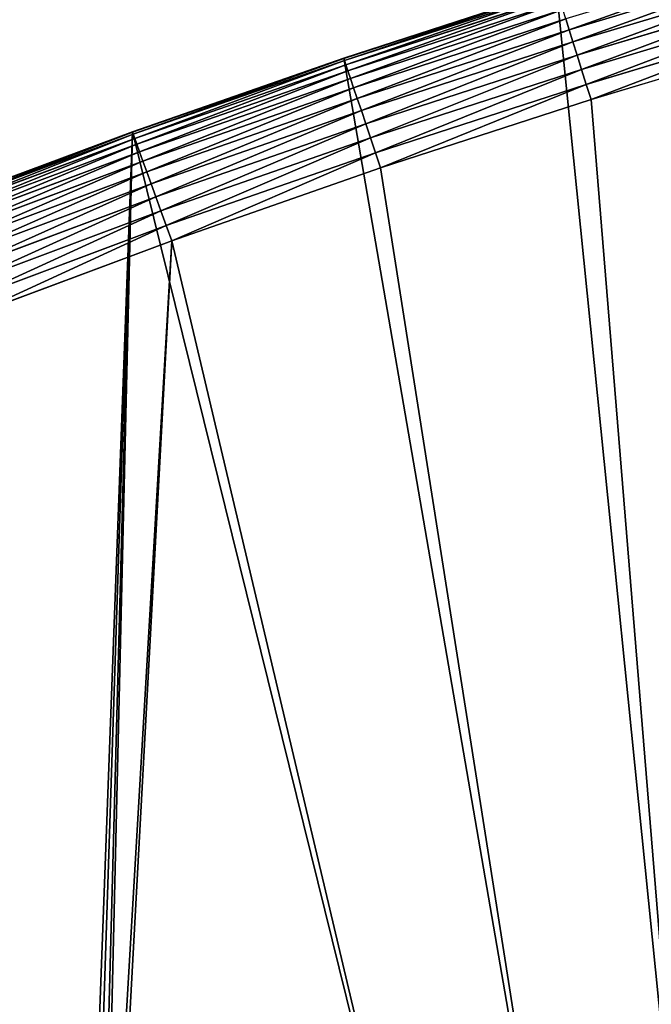
# Model space of a CAD drawing. Extents: x -13 to 1784, y -10 to 639.
# Drawn here: x 347 to 442, y 417 to 564 of the extents above; entities that cross this region are included whole.
import ezdxf

# ---------------------------------------------------------------- set-up
doc = ezdxf.new("R2010")
doc.units = 0
doc.header["$LTSCALE"] = 25.4
doc.layers.get('0').update_dxf_attribs({"color": 13, "linetype": 'CONTINUOUS'})

msp = doc.modelspace()

# ---------------------------------------------------------------- linework, layer by layer
at = {"color": 0}
for p, q in [((461.56, 572.42, 455.21), (429.54, 562.8, 455.21)), ((461.56, 572.42, 455.21), (429.54, 562.8, 455.21)), ((462.1, 570.58, 456.71), (430.11, 560.97, 456.71)), ((462.1, 570.58, 456.71), (430.11, 560.97, 456.71)), ((427.63, 568.91, 440), (395.7, 558.55, 440)), ((427.63, 568.91), (395.7, 558.55)), ((427.63, 568.91, 440), (395.7, 558.55, 440)), ((427.63, 568.91), (395.7, 558.55)), ((427.65, 568.87, 442.43), (395.71, 558.51, 442.43)), ((427.65, 568.87, 442.43), (395.71, 558.51, 442.43)), ((427.75, 568.53, 444.84), (395.82, 558.18, 444.84)), ((427.75, 568.53, 444.84), (395.82, 558.18, 444.84)), ((427.95, 567.91, 447.19), (396.03, 557.56, 447.19)), ((427.95, 567.91, 447.19), (396.03, 557.56, 447.19)), ((462.68, 568.57, 457.96), (430.74, 558.97, 457.96)), ((462.68, 568.57, 457.96), (430.74, 558.97, 457.96)), ((428.23, 567.01, 449.44), (396.33, 556.66, 449.44)), ((428.23, 567.01, 449.44), (396.33, 556.66, 449.44)), ((428.59, 565.84, 451.54), (396.72, 555.5, 451.54)), ((428.59, 565.84, 451.54), (396.72, 555.5, 451.54)), ((463.29, 566.43, 458.93), (431.4, 556.84, 458.93)), ((463.29, 566.43, 458.93), (431.4, 556.84, 458.93)), ((429.03, 564.43, 453.48), (397.19, 554.1, 453.48)), ((429.03, 564.43, 453.48), (397.19, 554.1, 453.48)), ((429.03, 564.43, 453.48), (429.54, 562.8, 455.21)), ((429.03, 564.43, 453.48), (429.54, 562.8, 455.21)), ((429.54, 562.8, 455.21), (397.74, 552.48, 455.21)), ((429.54, 562.8, 455.21), (397.74, 552.48, 455.21)), ((429.54, 562.8, 455.21), (430.11, 560.97, 456.71)), ((429.54, 562.8, 455.21), (430.11, 560.97, 456.71)), ((432.1, 554.61, 459.62), (463.94, 564.18, 459.62)), ((432.1, 554.61, 459.62), (463.94, 564.18, 459.62)), ((464.61, 561.87, 460), (432.82, 552.32, 460)), ((464.61, 561.87, 460), (432.82, 552.32, 460)), ((430.11, 560.97, 456.71), (398.35, 550.67, 456.71)), ((430.11, 560.97, 456.71), (398.35, 550.67, 456.71)), ((430.11, 560.97, 456.71), (430.74, 558.97, 457.96)), ((430.11, 560.97, 456.71), (430.74, 558.97, 457.96)), ((395.7, 558.55, 440), (363.99, 547.5, 440)), ((395.7, 558.55), (363.99, 547.5)), ((395.7, 558.55, 440), (363.99, 547.5, 440)), ((395.7, 558.55), (363.99, 547.5)), ((395.71, 558.51, 442.43), (364.01, 547.46, 442.43)), ((395.71, 558.51, 442.43), (364.01, 547.46, 442.43)), ((395.7, 558.55, 440), (395.71, 558.51, 442.43)), ((395.7, 558.55, 440), (395.71, 558.51, 442.43)), ((395.7, 558.55), (395.7, 558.55, 440)), ((395.7, 558.55), (395.7, 558.55, 440)), ((395.71, 558.51, 442.43), (395.82, 558.18, 444.84)), ((395.71, 558.51, 442.43), (395.82, 558.18, 444.84)), ((430.74, 558.97, 457.96), (399.02, 548.68, 457.96)), ((430.74, 558.97, 457.96), (399.02, 548.68, 457.96)), ((430.74, 558.97, 457.96), (431.4, 556.84, 458.93)), ((430.74, 558.97, 457.96), (431.4, 556.84, 458.93)), ((395.82, 558.18, 444.84), (364.13, 547.13, 444.84)), ((395.82, 558.18, 444.84), (364.13, 547.13, 444.84)), ((396.03, 557.56, 447.19), (364.35, 546.51, 447.19)), ((396.03, 557.56, 447.19), (364.35, 546.51, 447.19)), ((395.82, 558.18, 444.84), (396.03, 557.56, 447.19)), ((395.82, 558.18, 444.84), (396.03, 557.56, 447.19)), ((396.03, 557.56, 447.19), (396.33, 556.66, 449.44)), ((396.03, 557.56, 447.19), (396.33, 556.66, 449.44)), ((396.33, 556.66, 449.44), (364.67, 545.63, 449.44)), ((396.33, 556.66, 449.44), (364.67, 545.63, 449.44)), ((396.72, 555.5, 451.54), (365.08, 544.48, 451.54)), ((396.72, 555.5, 451.54), (365.08, 544.48, 451.54)), ((396.33, 556.66, 449.44), (396.72, 555.5, 451.54)), ((396.33, 556.66, 449.44), (396.72, 555.5, 451.54)), ((396.72, 555.5, 451.54), (397.19, 554.1, 453.48)), ((396.72, 555.5, 451.54), (397.19, 554.1, 453.48)), ((431.4, 556.84, 458.93), (399.73, 546.57, 458.93)), ((431.4, 556.84, 458.93), (399.73, 546.57, 458.93)), ((431.4, 556.84, 458.93), (432.1, 554.61, 459.62)), ((431.4, 556.84, 458.93), (432.1, 554.61, 459.62)), ((397.19, 554.1, 453.48), (365.58, 543.09, 453.48)), ((397.19, 554.1, 453.48), (365.58, 543.09, 453.48)), ((397.19, 554.1, 453.48), (397.74, 552.48, 455.21)), ((397.19, 554.1, 453.48), (397.74, 552.48, 455.21)), ((400.47, 544.35, 459.62), (432.1, 554.61, 459.62)), ((400.47, 544.35, 459.62), (432.1, 554.61, 459.62)), ((432.1, 554.61, 459.62), (432.82, 552.32, 460)), ((432.1, 554.61, 459.62), (432.82, 552.32, 460)), ((397.74, 552.48, 455.21), (366.17, 541.48, 455.21)), ((397.74, 552.48, 455.21), (366.17, 541.48, 455.21)), ((397.74, 552.48, 455.21), (398.35, 550.67, 456.71)), ((397.74, 552.48, 455.21), (398.35, 550.67, 456.71)), ((432.82, 552.32, 460), (401.24, 542.07, 460)), ((432.82, 552.32, 460), (401.24, 542.07, 460)), ((398.35, 550.67, 456.71), (366.82, 539.68, 456.71)), ((398.35, 550.67, 456.71), (366.82, 539.68, 456.71)), ((398.35, 550.67, 456.71), (399.02, 548.68, 457.96)), ((398.35, 550.67, 456.71), (399.02, 548.68, 457.96)), ((399.02, 548.68, 457.96), (367.53, 537.71, 457.96)), ((399.02, 548.68, 457.96), (367.53, 537.71, 457.96)), ((399.02, 548.68, 457.96), (399.73, 546.57, 458.93)), ((399.02, 548.68, 457.96), (399.73, 546.57, 458.93)), ((363.99, 547.5, 440), (332.54, 535.77, 440)), ((363.99, 547.5), (332.54, 535.77)), ((363.99, 547.5, 440), (332.54, 535.77, 440)), ((363.99, 547.5), (332.54, 535.77)), ((364.01, 547.46, 442.43), (332.55, 535.73, 442.43)), ((364.01, 547.46, 442.43), (332.55, 535.73, 442.43)), ((364.13, 547.13, 444.84), (332.68, 535.4, 444.84)), ((364.13, 547.13, 444.84), (332.68, 535.4, 444.84)), ((364.35, 546.51, 447.19), (332.91, 534.79, 447.19)), ((364.35, 546.51, 447.19), (332.91, 534.79, 447.19)), ((363.99, 547.5, 440), (364.01, 547.46, 442.43)), ((363.99, 547.5, 440), (364.01, 547.46, 442.43)), ((363.99, 547.5), (363.99, 547.5, 440)), ((363.99, 547.5), (363.99, 547.5, 440)), ((364.01, 547.46, 442.43), (364.13, 547.13, 444.84)), ((364.01, 547.46, 442.43), (364.13, 547.13, 444.84)), ((364.13, 547.13, 444.84), (364.35, 546.51, 447.19)), ((364.13, 547.13, 444.84), (364.35, 546.51, 447.19)), ((364.35, 546.51, 447.19), (364.67, 545.63, 449.44)), ((364.35, 546.51, 447.19), (364.67, 545.63, 449.44)), ((399.73, 546.57, 458.93), (368.28, 535.61, 458.93)), ((399.73, 546.57, 458.93), (368.28, 535.61, 458.93)), ((399.73, 546.57, 458.93), (400.47, 544.35, 459.62)), ((399.73, 546.57, 458.93), (400.47, 544.35, 459.62)), ((364.67, 545.63, 449.44), (333.25, 533.91, 449.44)), ((364.67, 545.63, 449.44), (333.25, 533.91, 449.44)), ((364.67, 545.63, 449.44), (365.08, 544.48, 451.54)), ((364.67, 545.63, 449.44), (365.08, 544.48, 451.54)), ((365.08, 544.48, 451.54), (333.69, 532.77, 451.54)), ((365.08, 544.48, 451.54), (333.69, 532.77, 451.54)), ((365.08, 544.48, 451.54), (365.58, 543.09, 453.48)), ((365.08, 544.48, 451.54), (365.58, 543.09, 453.48)), ((369.08, 533.41, 459.62), (400.47, 544.35, 459.62)), ((369.08, 533.41, 459.62), (400.47, 544.35, 459.62)), ((400.47, 544.35, 459.62), (401.24, 542.07, 460)), ((400.47, 544.35, 459.62), (401.24, 542.07, 460)), ((365.58, 543.09, 453.48), (334.22, 531.39, 453.48)), ((365.58, 543.09, 453.48), (334.22, 531.39, 453.48)), ((365.58, 543.09, 453.48), (366.17, 541.48, 455.21)), ((365.58, 543.09, 453.48), (366.17, 541.48, 455.21)), ((366.17, 541.48, 455.21), (334.84, 529.79, 455.21)), ((366.17, 541.48, 455.21), (334.84, 529.79, 455.21)), ((366.17, 541.48, 455.21), (366.82, 539.68, 456.71)), ((366.17, 541.48, 455.21), (366.82, 539.68, 456.71)), ((401.24, 542.07, 460), (369.89, 531.15, 460)), ((401.24, 542.07, 460), (369.89, 531.15, 460)), ((366.82, 539.68, 456.71), (335.53, 528.01, 456.71)), ((366.82, 539.68, 456.71), (335.53, 528.01, 456.71)), ((366.82, 539.68, 456.71), (367.53, 537.71, 457.96)), ((366.82, 539.68, 456.71), (367.53, 537.71, 457.96)), ((367.53, 537.71, 457.96), (336.28, 526.05, 457.96)), ((367.53, 537.71, 457.96), (336.28, 526.05, 457.96)), ((367.53, 537.71, 457.96), (368.28, 535.61, 458.93)), ((367.53, 537.71, 457.96), (368.28, 535.61, 458.93)), ((368.28, 535.61, 458.93), (337.08, 523.97, 458.93)), ((368.28, 535.61, 458.93), (337.08, 523.97, 458.93)), ((368.28, 535.61, 458.93), (369.08, 533.41, 459.62)), ((368.28, 535.61, 458.93), (369.08, 533.41, 459.62)), ((337.92, 521.79, 459.62), (369.08, 533.41, 459.62)), ((337.92, 521.79, 459.62), (369.08, 533.41, 459.62)), ((369.08, 533.41, 459.62), (369.89, 531.15, 460)), ((369.08, 533.41, 459.62), (369.89, 531.15, 460)), ((369.89, 531.15, 460), (338.79, 519.55, 460)), ((369.89, 531.15, 460), (338.79, 519.55, 460))]:
    msp.add_line(p, q, dxfattribs=at)

# ---------------------------------------------------------------- meshes
mesh = msp.add_polyface(dxfattribs=at)
corners = [(0.85, 252.18), (0.22, 222.72), (0.06, 237.46), (1.32, 208.03), (2.58, 266.81), (3.36, 193.43), (5.24, 281.31), (6.33, 178.99), (8.83, 295.6), (10.22, 164.78), (13.32, 309.64), (15.02, 150.84), (18.7, 323.36), (20.69, 137.24), (24.96, 336.7), (27.23, 124.03), (32.05, 349.62), (34.6, 111.27), (39.96, 362.06), (42.77, 99), (48.65, 373.96), (51.71, 87.29), (58.08, 385.29), (61.38, 76.17), (68.22, 395.98), (71.75, 65.69), (79.02, 406.01), (82.76, 55.9), (90.45, 415.32), (94.38, 46.84), (102.44, 423.88), (106.56, 38.53), (114.96, 431.65), (119.24, 31.03), (118.09, 433.63), (120.19, 434.83), (132.38, 24.35), (149.79, 451.33), (145.92, 18.53), (159.81, 13.59), (179.46, 467.04), (173.98, 9.55), (188.38, 6.42), (209.47, 482.11), (202.96, 4.22), (217.64, 2.97), (239.79, 496.52), (232.37, 2.65), (247.1, 3.28), (270.42, 510.27), (261.75, 4.85), (276.28, 7.36), (301.34, 523.35), (290.61, 10.79), (304.69, 15.14), (332.54, 535.77), (318.47, 20.37), (331.88, 26.48), (344.87, 33.44), (363.99, 547.5), (347.21, 34.79), (350.28, 36.54), (351.99, 37.51), (475.25, 97.47), (395.7, 558.55), (427.63, 568.91), (459.79, 578.57), (492.14, 587.54), (610.42, 142.98), (524.68, 595.81), (557.4, 603.36), (590.27, 610.21), (623.27, 616.34), (750.34, 170.45), (656.41, 621.76), (689.65, 626.46), (722.99, 630.44), (756.41, 633.69), (892.64, 179.42), (789.89, 636.22), (823.41, 638.02), (856.97, 639.1), (890.54, 639.45), (924.11, 639.08), (1034.9, 169.75), (957.67, 637.97), (991.2, 636.14), (1024.67, 633.59), (1058.09, 630.31), (1174.68, 141.58), (1091.42, 626.3), (1124.66, 621.58), (1157.79, 616.14), (1190.8, 609.98), (1309.63, 95.4), (1223.66, 603.1), (1256.37, 595.52), (1288.9, 587.23), (1321.25, 578.24), (1432.57, 34.84), (1353.39, 568.55), (1385.32, 558.16), (1417.02, 547.09), (1448.47, 535.33), (1437.37, 32.07), (1438.77, 31.26), (1451.73, 24.25), (1479.65, 522.9), (1465.11, 18.09), (1478.86, 12.8), (1492.92, 8.4), (1510.56, 509.79), (1507.23, 4.91), (1521.74, 2.35), (1541.18, 496.01), (1536.38, 0.72), (1551.09, 0.03), (1571.49, 481.58), (1565.82, 0.29), (1580.5, 1.49), (1601.49, 466.49), (1595.08, 3.62), (1609.49, 6.69), (1631.15, 450.76), (1623.67, 10.68), (1637.57, 15.56), (1660.09, 434.58), (1651.12, 21.32), (1664.28, 27.94), (1670.16, 428.36), (1676.99, 35.4), (1682.64, 420.54), (1689.19, 43.64), (1694.6, 411.94), (1700.84, 52.66), (1705.98, 402.58), (1711.89, 62.4), (1716.74, 392.52), (1722.29, 72.83), (1726.83, 381.79), (1732.01, 83.91), (1736.21, 370.43), (1740.99, 95.58), (1744.85, 358.5), (1749.21, 107.81), (1752.7, 346.04), (1756.62, 120.54), (1759.74, 333.1), (1763.21, 133.71), (1765.94, 319.73), (1768.94, 147.29), (1771.27, 306), (1773.78, 161.2), (1775.7, 291.95), (1777.73, 175.39), (1779.23, 277.65), (1780.76, 189.81), (1781.83, 263.15), (1782.85, 204.39), (1783.5, 248.51), (1784.01, 219.07), (1784.23, 233.8)]
mesh.append_faces([[corners[k] for k in face] for face in [(0, 1, 2), (160, 159, 161)]], dxfattribs={"vtx0": -1, "color": 0})
mesh.append_faces([[corners[k] for k in face] for face in [(1, 0, 3), (3, 4, 5), (5, 6, 7), (7, 8, 9), (9, 10, 11), (11, 12, 13), (13, 14, 15), (15, 16, 17), (17, 18, 19), (19, 20, 21), (21, 22, 23), (23, 24, 25), (25, 26, 27), (27, 28, 29), (29, 30, 31), (31, 32, 33), (33, 35, 36), (36, 37, 38), (38, 37, 39), (39, 40, 41), (41, 40, 42), (42, 43, 44), (44, 43, 45), (45, 46, 47), (47, 46, 48), (48, 49, 50), (50, 49, 51), (51, 52, 53), (53, 52, 54), (54, 55, 56), (56, 55, 57), (57, 55, 58), (58, 59, 60), (60, 59, 61), (61, 59, 62), (62, 59, 63), (63, 67, 68), (68, 72, 73), (73, 77, 78), (78, 83, 84), (84, 88, 89), (89, 93, 94), (94, 98, 99), (99, 103, 104), (104, 103, 105), (105, 103, 106), (106, 107, 108), (108, 107, 109), (109, 107, 110), (110, 111, 112), (112, 111, 113), (113, 114, 115), (115, 114, 116), (116, 117, 118), (118, 117, 119), (119, 120, 121), (121, 120, 122), (122, 123, 124), (124, 123, 125), (125, 126, 127), (127, 126, 128), (128, 129, 130), (130, 131, 132), (132, 133, 134), (134, 135, 136), (136, 137, 138), (138, 139, 140), (140, 141, 142), (142, 143, 144), (144, 145, 146), (146, 147, 148), (148, 149, 150), (150, 151, 152), (152, 153, 154), (154, 155, 156), (156, 157, 158), (158, 159, 160)]], dxfattribs={"vtx0": -1, "vtx1": -1, "color": 0})
mesh.append_faces([[corners[k] for k in face] for face in [(3, 0, 4), (5, 4, 6), (7, 6, 8), (9, 8, 10), (11, 10, 12), (13, 12, 14), (15, 14, 16), (17, 16, 18), (19, 18, 20), (21, 20, 22), (23, 22, 24), (25, 24, 26), (27, 26, 28), (29, 28, 30), (31, 30, 32), (33, 32, 34), (33, 34, 35), (36, 35, 37), (39, 37, 40), (42, 40, 43), (45, 43, 46), (48, 46, 49), (51, 49, 52), (54, 52, 55), (58, 55, 59), (63, 59, 64), (63, 64, 65), (63, 65, 66), (63, 66, 67), (68, 67, 69), (68, 69, 70), (68, 70, 71), (68, 71, 72), (73, 72, 74), (73, 74, 75), (73, 75, 76), (73, 76, 77), (78, 77, 79), (78, 79, 80), (78, 80, 81), (78, 81, 82), (78, 82, 83), (84, 83, 85), (84, 85, 86), (84, 86, 87), (84, 87, 88), (89, 88, 90), (89, 90, 91), (89, 91, 92), (89, 92, 93), (94, 93, 95), (94, 95, 96), (94, 96, 97), (94, 97, 98), (99, 98, 100), (99, 100, 101), (99, 101, 102), (99, 102, 103), (106, 103, 107), (110, 107, 111), (113, 111, 114), (116, 114, 117), (119, 117, 120), (122, 120, 123), (125, 123, 126), (128, 126, 129), (130, 129, 131), (132, 131, 133), (134, 133, 135), (136, 135, 137), (138, 137, 139), (140, 139, 141), (142, 141, 143), (144, 143, 145), (146, 145, 147), (148, 147, 149), (150, 149, 151), (152, 151, 153), (154, 153, 155), (156, 155, 157), (158, 157, 159)]], dxfattribs={"vtx0": -1, "vtx2": -1, "color": 0})
mesh = msp.add_polyface(dxfattribs=at)
corners = [(17.85, 246.45, 460), (17.85, 218.65, 460), (17.39, 232.55, 460), (19.21, 204.81, 460), (19.21, 260.29, 460), (21.47, 274.01, 460), (21.47, 191.08, 460), (24.63, 177.54, 460), (24.63, 287.55, 460), (28.67, 300.86, 460), (28.67, 164.23, 460), (33.57, 151.22, 460), (33.57, 313.88, 460), (39.31, 326.54, 460), (39.31, 138.55, 460), (45.86, 338.81, 460), (45.86, 126.28, 460), (53.21, 350.62, 460), (53.21, 114.47, 460), (61.31, 361.92, 460), (55.46, 111.33, 460), (61.31, 103.17, 460), (70.13, 372.67, 460), (70.13, 92.42, 460), (79.64, 382.82, 460), (79.64, 82.27, 460), (89.79, 392.33, 460), (89.79, 72.76, 460), (100.54, 63.94, 460), (100.54, 401.15, 460), (111.84, 409.26, 460), (111.84, 55.84, 460), (123.65, 416.61, 460), (123.65, 48.49, 460), (127, 418.71, 460), (135.92, 41.94, 460), (128.72, 419.68, 460), (158.09, 436.06, 460), (148.59, 36.2, 460), (161.6, 31.3, 460), (187.43, 451.59, 460), (174.91, 27.26, 460), (188.46, 24.1, 460), (217.1, 466.49, 460), (202.18, 21.84, 460), (216.02, 20.47, 460), (229.92, 20.02, 460), (247.08, 480.74, 460), (243.82, 20.47, 460), (257.66, 21.84, 460), (277.37, 494.34, 460), (271.38, 24.1, 460), (284.92, 27.26, 460), (307.94, 507.27, 460), (298.23, 31.3, 460), (311.25, 36.2, 460), (338.79, 519.55, 460), (323.92, 41.94, 460), (336.18, 48.49, 460), (338.56, 49.86, 460), (341.67, 51.64, 460), (369.89, 531.15, 460), (343.88, 52.9, 460), (468.64, 113.59, 460), (401.24, 542.07, 460), (432.82, 552.32, 460), (464.61, 561.87, 460), (496.6, 570.74, 460), (605.95, 159.82, 460), (528.78, 578.91, 460), (561.13, 586.38, 460), (593.63, 593.15, 460), (626.26, 599.22, 460), (748.11, 187.73, 460), (659.03, 604.58, 460), (691.9, 609.22, 460), (724.86, 613.15, 460), (757.9, 616.37, 460), (892.69, 196.84, 460), (791.01, 618.87, 460), (824.16, 620.66, 460), (857.34, 621.72, 460), (890.54, 622.07, 460), (923.73, 621.7, 460), (1037.22, 187.01, 460), (956.91, 620.61, 460), (990.06, 618.8, 460), (1023.16, 616.27, 460), (1056.2, 613.03, 460), (1179.23, 158.4, 460), (1089.16, 609.07, 460), (1122.03, 604.4, 460), (1154.79, 599.01, 460), (1187.42, 592.92, 460), (1316.31, 111.48, 460), (1219.92, 586.13, 460), (1252.26, 578.63, 460), (1284.43, 570.43, 460), (1316.41, 561.54, 460), (1440.76, 50.18, 460), (1348.2, 551.96, 460), (1379.77, 541.69, 460), (1411.11, 530.74, 460), (1442.2, 519.12, 460), (1446.08, 47.11, 460), (1473.04, 506.82, 460), (1447.52, 46.27, 460), (1459.75, 39.67, 460), (1472.39, 33.89, 460), (1485.38, 28.94, 460), (1503.6, 493.86, 460), (1498.67, 24.85, 460), (1512.19, 21.64, 460), (1533.88, 480.24, 460), (1525.9, 19.32, 460), (1539.73, 17.9, 460), (1563.85, 465.96, 460), (1553.62, 17.39, 460), (1567.51, 17.79, 460), (1593.51, 451.05, 460), (1581.35, 19.1, 460), (1595.07, 21.31, 460), (1622.83, 435.49, 460), (1608.62, 24.41, 460), (1621.94, 28.39, 460), (1634.97, 33.24, 460), (1651.28, 419.59, 460), (1647.65, 38.92, 460), (1659.94, 45.43, 460), (1661.41, 413.34, 460), (1671.77, 52.72, 460), (1673.18, 405.95, 460), (1683.1, 60.77, 460), (1684.45, 397.81, 460), (1693.88, 69.55, 460), (1695.16, 388.95, 460), (1704.07, 79.01, 460), (1705.27, 379.41, 460), (1713.61, 89.11, 460), (1714.73, 369.23, 460), (1722.47, 99.82, 460), (1723.5, 358.45, 460), (1728.52, 108.19, 460), (1731.55, 347.11, 460), (1730.61, 111.09, 460), (1738, 122.86, 460), (1738.85, 335.28, 460), (1744.6, 135.1, 460), (1745.35, 323, 460), (1750.39, 147.74, 460), (1751.04, 310.31, 460), (1755.34, 160.73, 460), (1755.88, 297.28, 460), (1759.42, 174.01, 460), (1759.86, 283.97, 460), (1762.63, 187.54, 460), (1762.97, 270.42, 460), (1764.95, 201.24, 460), (1765.17, 256.69, 460), (1766.37, 215.07, 460), (1766.48, 242.85, 460), (1766.88, 228.96, 460)]
mesh.append_faces([[corners[k] for k in face] for face in [(0, 1, 2), (159, 160, 161)]], dxfattribs={"vtx0": -1, "color": 0})
mesh.append_faces([[corners[k] for k in face] for face in [(1, 0, 3), (3, 5, 6), (6, 5, 7), (7, 9, 10), (10, 9, 11), (11, 13, 14), (14, 15, 16), (16, 17, 18), (18, 19, 20), (20, 19, 21), (21, 22, 23), (23, 24, 25), (25, 26, 27), (27, 26, 28), (28, 30, 31), (31, 32, 33), (33, 34, 35), (35, 37, 38), (38, 37, 39), (39, 40, 41), (41, 40, 42), (42, 43, 44), (44, 43, 45), (45, 43, 46), (46, 47, 48), (48, 47, 49), (49, 50, 51), (51, 50, 52), (52, 53, 54), (54, 53, 55), (55, 56, 57), (57, 56, 58), (58, 56, 59), (59, 56, 60), (60, 61, 62), (62, 61, 63), (63, 67, 68), (68, 72, 73), (73, 77, 78), (78, 83, 84), (84, 88, 89), (89, 93, 94), (94, 98, 99), (99, 103, 104), (104, 105, 106), (106, 105, 107), (107, 105, 108), (108, 105, 109), (109, 110, 111), (111, 110, 112), (112, 113, 114), (114, 113, 115), (115, 116, 117), (117, 116, 118), (118, 119, 120), (120, 119, 121), (121, 122, 123), (123, 122, 124), (124, 122, 125), (125, 126, 127), (127, 126, 128), (128, 129, 130), (130, 131, 132), (132, 133, 134), (134, 135, 136), (136, 137, 138), (138, 139, 140), (140, 141, 142), (142, 143, 144), (144, 143, 145), (145, 146, 147), (147, 148, 149), (149, 150, 151), (151, 152, 153), (153, 154, 155), (155, 156, 157), (157, 158, 159)]], dxfattribs={"vtx0": -1, "vtx1": -1, "color": 0})
mesh.append_faces([[corners[k] for k in face] for face in [(3, 0, 4), (3, 4, 5), (7, 5, 8), (7, 8, 9), (11, 9, 12), (11, 12, 13), (14, 13, 15), (16, 15, 17), (18, 17, 19), (21, 19, 22), (23, 22, 24), (25, 24, 26), (28, 26, 29), (28, 29, 30), (31, 30, 32), (33, 32, 34), (35, 34, 36), (35, 36, 37), (39, 37, 40), (42, 40, 43), (46, 43, 47), (49, 47, 50), (52, 50, 53), (55, 53, 56), (60, 56, 61), (63, 61, 64), (63, 64, 65), (63, 65, 66), (63, 66, 67), (68, 67, 69), (68, 69, 70), (68, 70, 71), (68, 71, 72), (73, 72, 74), (73, 74, 75), (73, 75, 76), (73, 76, 77), (78, 77, 79), (78, 79, 80), (78, 80, 81), (78, 81, 82), (78, 82, 83), (84, 83, 85), (84, 85, 86), (84, 86, 87), (84, 87, 88), (89, 88, 90), (89, 90, 91), (89, 91, 92), (89, 92, 93), (94, 93, 95), (94, 95, 96), (94, 96, 97), (94, 97, 98), (99, 98, 100), (99, 100, 101), (99, 101, 102), (99, 102, 103), (104, 103, 105), (109, 105, 110), (112, 110, 113), (115, 113, 116), (118, 116, 119), (121, 119, 122), (125, 122, 126), (128, 126, 129), (130, 129, 131), (132, 131, 133), (134, 133, 135), (136, 135, 137), (138, 137, 139), (140, 139, 141), (142, 141, 143), (145, 143, 146), (147, 146, 148), (149, 148, 150), (151, 150, 152), (153, 152, 154), (155, 154, 156), (157, 156, 158), (159, 158, 160)]], dxfattribs={"vtx0": -1, "vtx2": -1, "color": 0})
at = {"color": 9}
mesh = msp.add_polyface(dxfattribs=at)
corners = [(429.54, 562.8, 455.21), (461.09, 574.07, 453.48), (429.03, 564.43, 453.48), (461.56, 572.42, 455.21)]
mesh.append_faces([[corners[k] for k in face] for face in [(0, 1, 2), (1, 0, 3)]], dxfattribs={"vtx0": -1, "color": 9})
mesh = msp.add_polyface(dxfattribs=at)
corners = [(430.11, 560.97, 456.71), (461.56, 572.42, 455.21), (429.54, 562.8, 455.21), (462.1, 570.58, 456.71)]
mesh.append_faces([[corners[k] for k in face] for face in [(0, 1, 2), (1, 0, 3)]], dxfattribs={"vtx0": -1, "color": 9})
mesh = msp.add_polyface(dxfattribs=at)
corners = [(430.74, 558.97, 457.96), (462.1, 570.58, 456.71), (430.11, 560.97, 456.71), (462.68, 568.57, 457.96)]
mesh.append_faces([[corners[k] for k in face] for face in [(0, 1, 2), (1, 0, 3)]], dxfattribs={"vtx0": -1, "color": 9})
mesh = msp.add_polyface(dxfattribs=at)
corners = [(395.71, 558.51, 442.43), (427.63, 568.91, 440), (395.7, 558.55, 440), (427.65, 568.87, 442.43)]
mesh.append_faces([[corners[k] for k in face] for face in [(0, 1, 2), (1, 0, 3)]], dxfattribs={"vtx0": -1, "color": 9})
at = {"color": 154}
mesh = msp.add_polyface(dxfattribs=at)
corners = [(395.7, 558.55, 440), (427.63, 568.91), (395.7, 558.55), (427.63, 568.91, 440)]
mesh.append_faces([[corners[k] for k in face] for face in [(0, 1, 2), (1, 0, 3)]], dxfattribs={"vtx0": -1, "color": 154})
at = {"color": 9}
mesh = msp.add_polyface(dxfattribs=at)
corners = [(395.82, 558.18, 444.84), (427.65, 568.87, 442.43), (395.71, 558.51, 442.43), (427.75, 568.53, 444.84)]
mesh.append_faces([[corners[k] for k in face] for face in [(0, 1, 2), (1, 0, 3)]], dxfattribs={"vtx0": -1, "color": 9})
mesh = msp.add_polyface(dxfattribs=at)
corners = [(396.03, 557.56, 447.19), (427.75, 568.53, 444.84), (395.82, 558.18, 444.84), (427.95, 567.91, 447.19)]
mesh.append_faces([[corners[k] for k in face] for face in [(0, 1, 2), (1, 0, 3)]], dxfattribs={"vtx0": -1, "color": 9})
mesh = msp.add_polyface(dxfattribs=at)
corners = [(396.33, 556.66, 449.44), (427.95, 567.91, 447.19), (396.03, 557.56, 447.19), (428.23, 567.01, 449.44)]
mesh.append_faces([[corners[k] for k in face] for face in [(0, 1, 2), (1, 0, 3)]], dxfattribs={"vtx0": -1, "color": 9})
mesh = msp.add_polyface(dxfattribs=at)
corners = [(431.4, 556.84, 458.93), (462.68, 568.57, 457.96), (430.74, 558.97, 457.96), (463.29, 566.43, 458.93)]
mesh.append_faces([[corners[k] for k in face] for face in [(0, 1, 2), (1, 0, 3)]], dxfattribs={"vtx0": -1, "color": 9})
mesh = msp.add_polyface(dxfattribs=at)
corners = [(396.72, 555.5, 451.54), (428.23, 567.01, 449.44), (396.33, 556.66, 449.44), (428.59, 565.84, 451.54)]
mesh.append_faces([[corners[k] for k in face] for face in [(0, 1, 2), (1, 0, 3)]], dxfattribs={"vtx0": -1, "color": 9})
mesh = msp.add_polyface(dxfattribs=at)
corners = [(397.19, 554.1, 453.48), (428.59, 565.84, 451.54), (396.72, 555.5, 451.54), (429.03, 564.43, 453.48)]
mesh.append_faces([[corners[k] for k in face] for face in [(0, 1, 2), (1, 0, 3)]], dxfattribs={"vtx0": -1, "color": 9})
mesh = msp.add_polyface(dxfattribs=at)
corners = [(432.1, 554.61, 459.62), (463.29, 566.43, 458.93), (431.4, 556.84, 458.93), (463.94, 564.18, 459.62)]
mesh.append_faces([[corners[k] for k in face] for face in [(0, 1, 2), (1, 0, 3)]], dxfattribs={"vtx0": -1, "color": 9})
mesh = msp.add_polyface(dxfattribs=at)
corners = [(397.74, 552.48, 455.21), (429.03, 564.43, 453.48), (397.19, 554.1, 453.48), (429.54, 562.8, 455.21)]
mesh.append_faces([[corners[k] for k in face] for face in [(0, 1, 2), (1, 0, 3)]], dxfattribs={"vtx0": -1, "color": 9})
mesh = msp.add_polyface(dxfattribs=at)
corners = [(398.35, 550.67, 456.71), (429.54, 562.8, 455.21), (397.74, 552.48, 455.21), (430.11, 560.97, 456.71)]
mesh.append_faces([[corners[k] for k in face] for face in [(0, 1, 2), (1, 0, 3)]], dxfattribs={"vtx0": -1, "color": 9})
mesh = msp.add_polyface(dxfattribs=at)
corners = [(432.82, 552.32, 460), (463.94, 564.18, 459.62), (432.1, 554.61, 459.62), (464.61, 561.87, 460)]
mesh.append_faces([[corners[k] for k in face] for face in [(0, 1, 2), (1, 0, 3)]], dxfattribs={"vtx0": -1, "color": 9})
mesh = msp.add_polyface(dxfattribs=at)
corners = [(399.02, 548.68, 457.96), (430.11, 560.97, 456.71), (398.35, 550.67, 456.71), (430.74, 558.97, 457.96)]
mesh.append_faces([[corners[k] for k in face] for face in [(0, 1, 2), (1, 0, 3)]], dxfattribs={"vtx0": -1, "color": 9})
mesh = msp.add_polyface(dxfattribs=at)
corners = [(364.01, 547.46, 442.43), (395.7, 558.55, 440), (363.99, 547.5, 440), (395.71, 558.51, 442.43)]
mesh.append_faces([[corners[k] for k in face] for face in [(0, 1, 2), (1, 0, 3)]], dxfattribs={"vtx0": -1, "color": 9})
at = {"color": 154}
mesh = msp.add_polyface(dxfattribs=at)
corners = [(363.99, 547.5, 440), (395.7, 558.55), (363.99, 547.5), (395.7, 558.55, 440)]
mesh.append_faces([[corners[k] for k in face] for face in [(0, 1, 2), (1, 0, 3)]], dxfattribs={"vtx0": -1, "color": 154})
at = {"color": 9}
mesh = msp.add_polyface(dxfattribs=at)
corners = [(364.13, 547.13, 444.84), (395.71, 558.51, 442.43), (364.01, 547.46, 442.43), (395.82, 558.18, 444.84)]
mesh.append_faces([[corners[k] for k in face] for face in [(0, 1, 2), (1, 0, 3)]], dxfattribs={"vtx0": -1, "color": 9})
mesh = msp.add_polyface(dxfattribs=at)
corners = [(399.73, 546.57, 458.93), (430.74, 558.97, 457.96), (399.02, 548.68, 457.96), (431.4, 556.84, 458.93)]
mesh.append_faces([[corners[k] for k in face] for face in [(0, 1, 2), (1, 0, 3)]], dxfattribs={"vtx0": -1, "color": 9})
mesh = msp.add_polyface(dxfattribs=at)
corners = [(364.35, 546.51, 447.19), (395.82, 558.18, 444.84), (364.13, 547.13, 444.84), (396.03, 557.56, 447.19)]
mesh.append_faces([[corners[k] for k in face] for face in [(0, 1, 2), (1, 0, 3)]], dxfattribs={"vtx0": -1, "color": 9})
mesh = msp.add_polyface(dxfattribs=at)
corners = [(364.67, 545.63, 449.44), (396.03, 557.56, 447.19), (364.35, 546.51, 447.19), (396.33, 556.66, 449.44)]
mesh.append_faces([[corners[k] for k in face] for face in [(0, 1, 2), (1, 0, 3)]], dxfattribs={"vtx0": -1, "color": 9})
mesh = msp.add_polyface(dxfattribs=at)
corners = [(365.08, 544.48, 451.54), (396.33, 556.66, 449.44), (364.67, 545.63, 449.44), (396.72, 555.5, 451.54)]
mesh.append_faces([[corners[k] for k in face] for face in [(0, 1, 2), (1, 0, 3)]], dxfattribs={"vtx0": -1, "color": 9})
mesh = msp.add_polyface(dxfattribs=at)
corners = [(365.58, 543.09, 453.48), (396.72, 555.5, 451.54), (365.08, 544.48, 451.54), (397.19, 554.1, 453.48)]
mesh.append_faces([[corners[k] for k in face] for face in [(0, 1, 2), (1, 0, 3)]], dxfattribs={"vtx0": -1, "color": 9})
mesh = msp.add_polyface(dxfattribs=at)
corners = [(400.47, 544.35, 459.62), (431.4, 556.84, 458.93), (399.73, 546.57, 458.93), (432.1, 554.61, 459.62)]
mesh.append_faces([[corners[k] for k in face] for face in [(0, 1, 2), (1, 0, 3)]], dxfattribs={"vtx0": -1, "color": 9})
mesh = msp.add_polyface(dxfattribs=at)
corners = [(366.17, 541.48, 455.21), (397.19, 554.1, 453.48), (365.58, 543.09, 453.48), (397.74, 552.48, 455.21)]
mesh.append_faces([[corners[k] for k in face] for face in [(0, 1, 2), (1, 0, 3)]], dxfattribs={"vtx0": -1, "color": 9})
mesh = msp.add_polyface(dxfattribs=at)
corners = [(401.24, 542.07, 460), (432.1, 554.61, 459.62), (400.47, 544.35, 459.62), (432.82, 552.32, 460)]
mesh.append_faces([[corners[k] for k in face] for face in [(0, 1, 2), (1, 0, 3)]], dxfattribs={"vtx0": -1, "color": 9})
mesh = msp.add_polyface(dxfattribs=at)
corners = [(366.82, 539.68, 456.71), (397.74, 552.48, 455.21), (366.17, 541.48, 455.21), (398.35, 550.67, 456.71)]
mesh.append_faces([[corners[k] for k in face] for face in [(0, 1, 2), (1, 0, 3)]], dxfattribs={"vtx0": -1, "color": 9})
mesh = msp.add_polyface(dxfattribs=at)
corners = [(367.53, 537.71, 457.96), (398.35, 550.67, 456.71), (366.82, 539.68, 456.71), (399.02, 548.68, 457.96)]
mesh.append_faces([[corners[k] for k in face] for face in [(0, 1, 2), (1, 0, 3)]], dxfattribs={"vtx0": -1, "color": 9})
mesh = msp.add_polyface(dxfattribs=at)
corners = [(368.28, 535.61, 458.93), (399.02, 548.68, 457.96), (367.53, 537.71, 457.96), (399.73, 546.57, 458.93)]
mesh.append_faces([[corners[k] for k in face] for face in [(0, 1, 2), (1, 0, 3)]], dxfattribs={"vtx0": -1, "color": 9})
mesh = msp.add_polyface(dxfattribs=at)
corners = [(332.55, 535.73, 442.43), (363.99, 547.5, 440), (332.54, 535.77, 440), (364.01, 547.46, 442.43)]
mesh.append_faces([[corners[k] for k in face] for face in [(0, 1, 2), (1, 0, 3)]], dxfattribs={"vtx0": -1, "color": 9})
at = {"color": 154}
mesh = msp.add_polyface(dxfattribs=at)
corners = [(332.54, 535.77, 440), (363.99, 547.5), (332.54, 535.77), (363.99, 547.5, 440)]
mesh.append_faces([[corners[k] for k in face] for face in [(0, 1, 2), (1, 0, 3)]], dxfattribs={"vtx0": -1, "color": 154})
at = {"color": 9}
mesh = msp.add_polyface(dxfattribs=at)
corners = [(332.68, 535.4, 444.84), (364.01, 547.46, 442.43), (332.55, 535.73, 442.43), (364.13, 547.13, 444.84)]
mesh.append_faces([[corners[k] for k in face] for face in [(0, 1, 2), (1, 0, 3)]], dxfattribs={"vtx0": -1, "color": 9})
mesh = msp.add_polyface(dxfattribs=at)
corners = [(332.91, 534.79, 447.19), (364.13, 547.13, 444.84), (332.68, 535.4, 444.84), (364.35, 546.51, 447.19)]
mesh.append_faces([[corners[k] for k in face] for face in [(0, 1, 2), (1, 0, 3)]], dxfattribs={"vtx0": -1, "color": 9})
mesh = msp.add_polyface(dxfattribs=at)
corners = [(333.25, 533.91, 449.44), (364.35, 546.51, 447.19), (332.91, 534.79, 447.19), (364.67, 545.63, 449.44)]
mesh.append_faces([[corners[k] for k in face] for face in [(0, 1, 2), (1, 0, 3)]], dxfattribs={"vtx0": -1, "color": 9})
mesh = msp.add_polyface(dxfattribs=at)
corners = [(369.08, 533.41, 459.62), (399.73, 546.57, 458.93), (368.28, 535.61, 458.93), (400.47, 544.35, 459.62)]
mesh.append_faces([[corners[k] for k in face] for face in [(0, 1, 2), (1, 0, 3)]], dxfattribs={"vtx0": -1, "color": 9})
mesh = msp.add_polyface(dxfattribs=at)
corners = [(333.69, 532.77, 451.54), (364.67, 545.63, 449.44), (333.25, 533.91, 449.44), (365.08, 544.48, 451.54)]
mesh.append_faces([[corners[k] for k in face] for face in [(0, 1, 2), (1, 0, 3)]], dxfattribs={"vtx0": -1, "color": 9})
mesh = msp.add_polyface(dxfattribs=at)
corners = [(334.22, 531.39, 453.48), (365.08, 544.48, 451.54), (333.69, 532.77, 451.54), (365.58, 543.09, 453.48)]
mesh.append_faces([[corners[k] for k in face] for face in [(0, 1, 2), (1, 0, 3)]], dxfattribs={"vtx0": -1, "color": 9})
mesh = msp.add_polyface(dxfattribs=at)
corners = [(369.89, 531.15, 460), (400.47, 544.35, 459.62), (369.08, 533.41, 459.62), (401.24, 542.07, 460)]
mesh.append_faces([[corners[k] for k in face] for face in [(0, 1, 2), (1, 0, 3)]], dxfattribs={"vtx0": -1, "color": 9})
mesh = msp.add_polyface(dxfattribs=at)
corners = [(334.84, 529.79, 455.21), (365.58, 543.09, 453.48), (334.22, 531.39, 453.48), (366.17, 541.48, 455.21)]
mesh.append_faces([[corners[k] for k in face] for face in [(0, 1, 2), (1, 0, 3)]], dxfattribs={"vtx0": -1, "color": 9})
mesh = msp.add_polyface(dxfattribs=at)
corners = [(335.53, 528.01, 456.71), (366.17, 541.48, 455.21), (334.84, 529.79, 455.21), (366.82, 539.68, 456.71)]
mesh.append_faces([[corners[k] for k in face] for face in [(0, 1, 2), (1, 0, 3)]], dxfattribs={"vtx0": -1, "color": 9})
mesh = msp.add_polyface(dxfattribs=at)
corners = [(336.28, 526.05, 457.96), (366.82, 539.68, 456.71), (335.53, 528.01, 456.71), (367.53, 537.71, 457.96)]
mesh.append_faces([[corners[k] for k in face] for face in [(0, 1, 2), (1, 0, 3)]], dxfattribs={"vtx0": -1, "color": 9})
mesh = msp.add_polyface(dxfattribs=at)
corners = [(337.08, 523.97, 458.93), (367.53, 537.71, 457.96), (336.28, 526.05, 457.96), (368.28, 535.61, 458.93)]
mesh.append_faces([[corners[k] for k in face] for face in [(0, 1, 2), (1, 0, 3)]], dxfattribs={"vtx0": -1, "color": 9})
mesh = msp.add_polyface(dxfattribs=at)
corners = [(337.92, 521.79, 459.62), (368.28, 535.61, 458.93), (337.08, 523.97, 458.93), (369.08, 533.41, 459.62)]
mesh.append_faces([[corners[k] for k in face] for face in [(0, 1, 2), (1, 0, 3)]], dxfattribs={"vtx0": -1, "color": 9})
mesh = msp.add_polyface(dxfattribs=at)
corners = [(338.79, 519.55, 460), (369.08, 533.41, 459.62), (337.92, 521.79, 459.62), (369.89, 531.15, 460)]
mesh.append_faces([[corners[k] for k in face] for face in [(0, 1, 2), (1, 0, 3)]], dxfattribs={"vtx0": -1, "color": 9})

doc.saveas('drawing.dxf')
